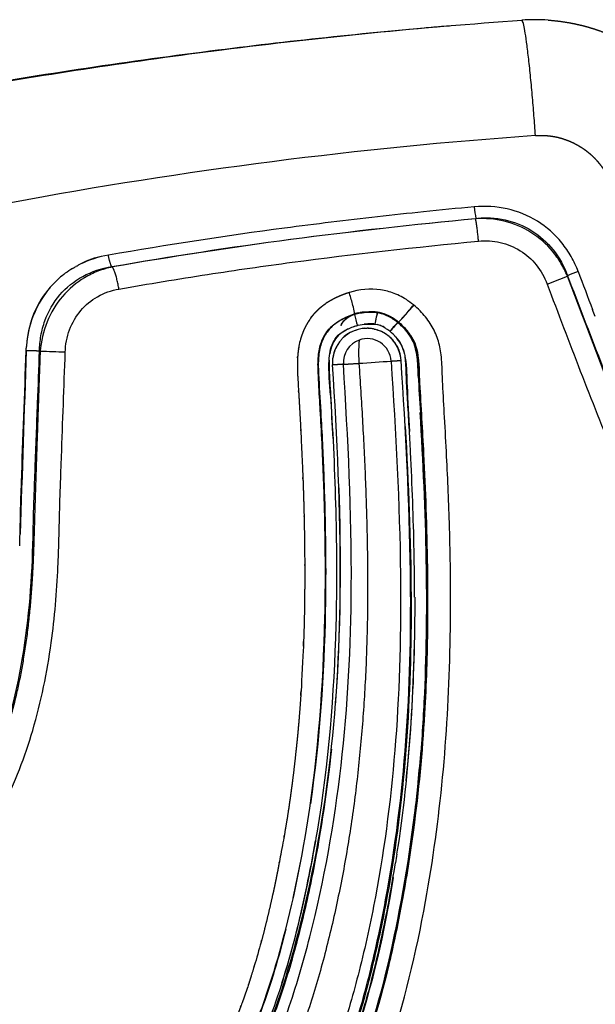
# Model space of a CAD drawing. Units: millimetres. Extents: x -9064 to 8327, y -5322 to 6262.
# Drawn here: x -1581 to -1521, y 1243 to 1345 of the extents above; entities that cross this region are included whole.
import ezdxf

# ---------------------------------------------------------------- set-up
doc = ezdxf.new("R2010")
doc.units = ezdxf.units.MM
doc.layers.add('DEFAULT', color=7, linetype='Continuous')

msp = doc.modelspace()

# ---------------------------------------------------------------- linework, layer by layer
at = {"layer": 'DEFAULT', "color": 0}
for p, q in [((-1546.05, 1314.3), (-1546.05, 1314.26)), ((-1546.05, 1314.26), (-1546.04, 1314.24)), ((-1547.46, 1313.21), (-1547.44, 1313.12)), ((-1539.94, 1277.23), (-1539.93, 1277.23)), ((-1549.86, 1269.98), (-1549.86, 1269.79)), ((-1540.52, 1267.69), (-1540.53, 1267.69)), ((-1550.44, 1257.83), (-1550.42, 1257.83)), ((-1550.8, 1255.83), (-1550.82, 1255.83))]:
    msp.add_line(p, q, dxfattribs=at)
for centre, radius, start, end in [((-1527.31, 1324.88), 19.95, 86.1642, 94.0082), ((-1492.84, 847.64), 486.39, 94.0621, 100.5258), ((-1522.58, 1326.29), 11.09, 184.5514, 190.8262), ((-4190.37, 2716.35), 2999.53, 332.34581, 332.34677), ((-1570.94, 1312.97), 7.41, 101.7298, 120.5133), ((-1569.8, 1309.93), 10.62, 99.6048, 116.265), ((-459.07, 3346.31), 2312.15, 241.24908, 241.25083), ((-1550.03, 1381.61), 68.53, 290.4582, 292.3392), ((7279.24, -3232.11), 9909.71, 152.665542, 152.665846), ((-1508.93, 1281.34), 39.87, 110.4483, 112.1376), ((-1569.65, 1310.29), 10.44, 139.815, 173.997), ((-1569.11, 1309.46), 23.59, 14.0324, 17.1977), ((-1553.96, 1313.19), 8, 8.9707, 14.4041), ((-1570.39, 1340.69), 39.71, 318.0883, 320.1222), ((-1570.39, 1340.78), 39.79, 317.9906, 320.0203), ((-1545.42, 1311.88), 2.43, 112.1474, 132.5168), ((-1545.18, 1311.96), 2.5, 101.7431, 110.4014), ((-1544.74, 1308.73), 5.68, 97.1641, 103.2935), ((-1538.51, 1315.52), 7.64, 189.6021, 198.3675), ((-1530.37, 1311.01), 13.76, 167.6129, 170.64), ((-1530.34, 1310.92), 13.79, 167.2875, 170.3103), ((-1539.58, 1313.08), 4.32, 161.9894, 168.2185), ((-1540.46, 1313.33), 3.39, 161.3858, 166.8253), ((-1550.26, 1322.48), 12.58, 314.1215, 318.56), ((-1550.26, 1322.51), 12.61, 314.0328, 318.4611), ((-1545.3, 1311.78), 2.59, 133.106, 146.5433), ((-1544.78, 1309.27), 3.54, 95.2854, 104.8481), ((-1544.78, 1309.27), 3.54, 80.449, 87.5479), ((-1544.52, 1310.12), 3.18, 59.3087, 75.447), ((-1543.95, 1311.41), 1.79, 57.7744, 73.1639), ((-1527.67, 1300.14), 19.22, 137.8014, 139.9962), ((-1527.65, 1300.05), 19.27, 137.6489, 139.8374), ((-1537.01, 1308.67), 6.57, 133.9526, 138.188), ((-1536.99, 1308.63), 6.6, 133.8127, 138.0341), ((-1544.77, 1309.26), 3.55, 115.9871, 133.0069), ((-1544.74, 1309.26), 2.48, 3.4563, 109.6549), ((-1544.79, 1309.25), 3.57, 3.7444, 64.7544), ((-1546.15, 1307.95), 5.9, 43.7562, 52.9161), ((-1544.15, 1309.55), 3.33, 11.5852, 40.4955), ((-1544.99, 1309.32), 3.35, 141.4959, 185.2969), ((-1544.75, 1309.24), 3.58, 149.9706, 172.4516), ((-1544.71, 1309.25), 2.5, 110.102, 183.8822), ((133939.25, -3192.88), 135594.15, 178.0967335, 178.1047838), ((-744.17, 2900.86), 1796.08, 242.31228, 242.31473), ((-1584.76, 1079.74), 230.75, 87.8386, 88.4837), ((-1580.57, 1847.85), 539.8, 273.7153, 274.0693), ((-1109.74, 1330.49), 430.3, 183.0148, 183.5207), ((-1819.84, 1288.64), 271.86, 2.6823, 3.6103), ((-1880.14, 1282.29), 340.35, 1.2517, 2.9741), ((-1800.67, 1284.27), 260.85, 0.1413, 1.1986), ((-1708.14, 1282.93), 168.31, 354.1833, 358.8338), ((-1702.64, 1282.37), 164.03, 354.1745, 355.3358), ((-1549.82, 1241.76), 25.9, 90.5963, 90.6308), ((-1692.74, 1281.33), 154.09, 348.8269, 354.9015), ((-1692.88, 1284.52), 143.81, 347.6252, 349.2527), ((-1650.27, 1272.36), 110.76, 346.1685, 348.1209)]:
    msp.add_arc(centre, radius, start, end, dxfattribs=at)
for points, knots in [([(-1586.59, 1337.68), (-1577.83, 1339.2), (-1568.85, 1340.57), (-1549.52, 1343.02), (-1539.13, 1344.05), (-1528.71, 1344.78)], [-105.792913, -105.792913, -105.792913, -105.792913, -102.943763, -102.943763, -99.704461, -99.704461, -99.704461, -99.704461]), ([(-1587.31, 1337.65), (-1578.45, 1339.17), (-1569.37, 1340.54), (-1552.26, 1342.7), (-1544.25, 1343.54), (-1536.2, 1344.21)], [-105.804534, -105.804534, -105.804534, -105.804534, -102.943763, -102.943763, -100.458717, -100.458717, -100.458717, -100.458717]), ([(-1533.64, 1325.41), (-1535.39, 1325.25), (-1538.73, 1324.92), (-1545.29, 1324.21), (-1556.21, 1322.89), (-1565.5, 1321.45), (-1571.58, 1320.4)], [0, 0, 0, 0, 5.28324, 10.083534, 19.789262, 38.280583, 38.280583, 38.280583, 38.280583]), ([(-1522.86, 1318.7), (-1523.06, 1319.23), (-1523.55, 1320.28), (-1524.84, 1322.17), (-1526.99, 1324.09), (-1530.19, 1325.39), (-1532.5, 1325.52), (-1533.64, 1325.41)], [0, 0, 0, 0, 1.708041, 3.457594, 6.827758, 10.246028, 13.673373, 13.673373, 13.673373, 13.673373]), ([(-1571.22, 1319.21), (-1565.1, 1320.27), (-1558.91, 1321.24), (-1546.31, 1322.89), (-1539.9, 1323.6), (-1533.47, 1324.21)], [15.813968, 15.813968, 15.813968, 15.813968, 17.672525, 17.672525, 19.573906, 19.573906, 19.573906, 19.573906]), ([(-1533.5, 1324.17), (-1539.91, 1323.56), (-1546.3, 1322.85), (-1558.88, 1321.2), (-1565.05, 1320.23), (-1571.16, 1319.18)], [-19.572703, -19.572703, -19.572703, -19.572703, -17.672525, -17.672525, -15.815089, -15.815089, -15.815089, -15.815089]), ([(-1523.98, 1318.22), (-1524.17, 1318.68), (-1524.62, 1319.59), (-1525.77, 1321.23), (-1527.68, 1322.9), (-1530.48, 1324.07), (-1532.5, 1324.24), (-1533.5, 1324.17)], [0, 0, 0, 0, 1.487552, 3.021071, 5.993464, 9.008775, 12.004245, 12.004245, 12.004245, 12.004245]), ([(-1533.47, 1324.21), (-1532.97, 1324.27), (-1531.95, 1324.3), (-1529.94, 1324.04), (-1527.58, 1323.09), (-1525.3, 1321.03), (-1524.31, 1319.24), (-1523.96, 1318.27)], [0, 0, 0, 0, 1.522143, 3.041983, 6.063528, 9.046306, 12.124663, 12.124663, 12.124663, 12.124663]), ([(-1533.19, 1321.85), (-1532.81, 1321.89), (-1532.06, 1321.9), (-1530.56, 1321.69), (-1528.8, 1320.98), (-1527.1, 1319.45), (-1526.35, 1318.12), (-1526.08, 1317.4)], [0, 0, 0, 0, 1.128224, 2.258643, 4.51467, 6.74378, 9.035207, 9.035207, 9.035207, 9.035207]), ([(-1570.48, 1316.88), (-1568.95, 1317.15), (-1565.89, 1317.67), (-1559.91, 1318.63), (-1549.02, 1320.2), (-1539.64, 1321.24), (-1533.19, 1321.85)], [0, 0, 0, 0, 4.650376, 9.321769, 18.180322, 37.635997, 37.635997, 37.635997, 37.635997]), ([(-1575.28, 1319.03), (-1575.84, 1318.69), (-1576.29, 1318.35), (-1577.6, 1317.18), (-1578.23, 1316.34), (-1579.62, 1313.99), (-1579.97, 1312.47), (-1580.07, 1310.94)], [0.00207823, 0.00207823, 0.00207823, 0.00207823, 0.00354987, 0.00354987, 0.00710514, 0.00710514, 0.01359203, 0.01359203, 0.01359203, 0.01359203]), ([(-1578.72, 1310.45), (-1578.71, 1310.98), (-1578.61, 1312.05), (-1578.08, 1314.09), (-1576.76, 1316.39), (-1574.29, 1318.39), (-1572.27, 1319.04), (-1571.22, 1319.21)], [0, 0, 0, 0, 1.591545, 3.211971, 6.315433, 9.40031, 12.589969, 12.589969, 12.589969, 12.589969]), ([(-1571.16, 1319.18), (-1571.67, 1319.07), (-1572.67, 1318.78), (-1574.51, 1317.88), (-1576.48, 1316.21), (-1578.1, 1313.53), (-1578.57, 1311.46), (-1578.65, 1310.41)], [0, 0, 0, 0, 1.576556, 3.100362, 6.119988, 9.224844, 12.390334, 12.390334, 12.390334, 12.390334]), ([(-1481.07, 1255.61), (-1481.87, 1255.38), (-1483.54, 1255.12), (-1486.05, 1255.29), (-1488.5, 1255.93), (-1490.92, 1257.12), (-1493.38, 1258.89), (-1495.35, 1260.72), (-1496.93, 1262.46), (-1498.76, 1264.65), (-1501.92, 1268.99), (-1505.15, 1274.5), (-1508.33, 1280.78), (-1514.93, 1294.74), (-1519.96, 1307.56), (-1523.98, 1318.22)], [0, 0, 0, 0, 2.503914, 5.00941, 7.52918, 10.054547, 13.071118, 16.59083, 18.103374, 20.12106, 25.151777, 34.20412, 39.242031, 46.291378, 80.505178, 80.505178, 80.505178, 80.505178]), ([(-1523.96, 1318.27), (-1521.71, 1312.35), (-1517.52, 1301.42), (-1511.26, 1286.97), (-1505.82, 1275.62), (-1500.7, 1267.16), (-1496.41, 1261.71), (-1493.22, 1258.84), (-1491.48, 1257.61), (-1489.1, 1256.15), (-1485.26, 1254.87), (-1481.75, 1255.36), (-1480.16, 1255.96)], [0, 0, 0, 0, 19.022049, 35.064255, 47.263487, 56.749415, 64.723456, 67.980578, 69.5973, 71.107446, 76.361778, 81.459002, 81.459002, 81.459002, 81.459002]), ([(-1576.05, 1310.33), (-1576.04, 1310.72), (-1575.95, 1311.52), (-1575.53, 1313.04), (-1574.55, 1314.73), (-1572.73, 1316.23), (-1571.26, 1316.75), (-1570.48, 1316.88)], [0, 0, 0, 0, 1.184648, 2.394977, 4.715394, 6.976899, 9.339629, 9.339629, 9.339629, 9.339629]), ([(-1567.33, 1202.86), (-1563.45, 1206.05), (-1556.24, 1212.84), (-1550.07, 1221.6), (-1546.64, 1227.97), (-1544.68, 1232.08), (-1541.41, 1240.65), (-1538.64, 1252.25), (-1536.75, 1266.21), (-1536.02, 1279.2), (-1536.09, 1290.31), (-1536.44, 1298.44), (-1536.7, 1303.38), (-1536.87, 1306.22), (-1536.95, 1308.05), (-1536.98, 1309.06), (-1537.08, 1310.28), (-1537.36, 1311.68), (-1538.06, 1313.18), (-1539.1, 1314.55), (-1540.41, 1315.68), (-1541.87, 1316.47), (-1543.94, 1317), (-1545.55, 1316.85), (-1546.59, 1316.52)], [0, 0, 0, 0, 15.089069, 29.572412, 31.977344, 36.784615, 43.222922, 59.46468, 72.462506, 85.461184, 98.471905, 105.789375, 109.854975, 113.310983, 114.329038, 115.346146, 116.359266, 117.980685, 119.621256, 121.276669, 123.138681, 124.778339, 126.212327, 129.501719, 129.501719, 129.501719, 129.501719]), ([(-1526.08, 1317.4), (-1523.81, 1311.38), (-1519.6, 1300.37), (-1513.24, 1285.63), (-1508.35, 1275.56), (-1504.6, 1269.09), (-1502.09, 1265.26), (-1499.43, 1261.77), (-1496.8, 1258.87), (-1494.11, 1256.51), (-1491.83, 1254.99), (-1489.99, 1254.1), (-1488.67, 1253.57), (-1487.33, 1253.21), (-1485.47, 1252.86), (-1483.52, 1252.83), (-1481.69, 1253.05), (-1480.82, 1253.25), (-1480.42, 1253.37)], [0, 0, 0, 0, 19.30814, 35.354346, 48.146575, 52.880234, 57.771208, 61.890221, 66.04595, 69.475508, 72.621141, 74.232783, 75.605562, 76.881377, 78.389532, 81.283113, 82.681004, 83.939815, 83.939815, 83.939815, 83.939815]), ([(-1601.55, 1198.29), (-1596.13, 1201.25), (-1586.32, 1207.02), (-1573.54, 1216.28), (-1565.58, 1224.43), (-1560.9, 1231.18), (-1558.07, 1236.33), (-1556.13, 1240.94), (-1554.78, 1244.82), (-1552.83, 1251.3), (-1550.16, 1263.99), (-1549.02, 1279.29), (-1549.07, 1292.09), (-1549.32, 1299), (-1549.53, 1302.97), (-1549.68, 1305.69), (-1549.82, 1307.81), (-1549.87, 1309.85), (-1549.61, 1311.12), (-1549.24, 1312), (-1548.72, 1312.76), (-1547.79, 1313.57), (-1546.91, 1314), (-1546.42, 1314.18)], [0, 0, 0, 0, 18.531609, 34.122282, 47.264707, 52.538513, 58.70006, 64.87259, 67.519763, 71.047446, 85.156698, 106.357796, 116.950111, 123.571453, 127.101635, 128.86821, 131.743224, 133.485588, 134.971488, 135.592127, 136.359417, 137.706291, 139.263197, 139.263197, 139.263197, 139.263197]), ([(-1546.05, 1314.33), (-1545.7, 1314.44), (-1544.94, 1314.52), (-1543.48, 1314.61), (-1542.25, 1314.06), (-1541.36, 1313.37), (-1540.75, 1312.78), (-1540.12, 1311.99), (-1539.62, 1310.89), (-1539.45, 1309.88), (-1539.36, 1308.82), (-1539.35, 1307.96), (-1539.18, 1304.89), (-1538.9, 1300.34), (-1538.54, 1291.95), (-1538.39, 1282.97), (-1538.74, 1271.84), (-1539.65, 1262.27), (-1540.91, 1254.27), (-1541.91, 1249.31), (-1543.44, 1242.66), (-1547.48, 1229.86), (-1554.23, 1219.29), (-1559.7, 1213.37)], [0, 0, 0, 0, 1.088747, 2.298554, 4.357175, 4.962984, 5.691228, 6.904843, 7.99884, 9.271877, 9.947062, 11.202497, 11.839838, 19.186327, 24.878242, 37.020768, 46.127781, 58.270631, 65.858075, 70.41067, 73.446424, 86.343085, 110.510423, 110.510423, 110.510423, 110.510423]), ([(-1546.7, 1314.01), (-1547.15, 1313.83), (-1547.98, 1313.41), (-1548.97, 1312.46), (-1549.58, 1311.21), (-1549.83, 1309.76), (-1549.81, 1308.54), (-1549.7, 1306.51), (-1549.54, 1303.93), (-1549.31, 1299.48), (-1549.06, 1292.76), (-1548.96, 1280.4), (-1549.66, 1270.11), (-1550.63, 1263.46)], [0, 0, 0, 0, 1.46787, 2.748401, 4.087064, 5.565142, 7.139344, 7.73707, 11.667567, 14.905901, 21.097166, 31.824823, 51.989189, 51.989189, 51.989189, 51.989189]), ([(-1541.83, 1249.81), (-1541.39, 1251.92), (-1540.62, 1256.17), (-1539.4, 1264.72), (-1538.52, 1276.06), (-1538.44, 1287.44), (-1538.74, 1296.12), (-1539.02, 1301.64), (-1539.23, 1305.34), (-1539.35, 1307.73), (-1539.37, 1308.65), (-1539.43, 1309.45), (-1539.53, 1310.31), (-1539.88, 1311.66), (-1541.1, 1313.28), (-1542.71, 1314.32), (-1543.92, 1314.54), (-1544.41, 1314.52), (-1544.71, 1314.5), (-1545.06, 1314.49), (-1545.32, 1314.47), (-1545.46, 1314.45)], [0, 0, 0, 0, 6.470486, 12.944962, 25.91123, 40.56171, 47.073779, 51.973436, 57.13831, 58.172055, 59.165048, 59.904802, 60.576574, 61.74586, 64.067846, 66.511188, 67.408653, 67.694654, 67.991948, 68.30991, 68.746281, 68.746281, 68.746281, 68.746281]), ([(-1539.45, 1308.11), (-1539.47, 1308.67), (-1539.5, 1309.63), (-1539.74, 1310.91), (-1540.21, 1311.95), (-1540.83, 1312.72), (-1541.43, 1313.3), (-1542.09, 1313.82), (-1542.94, 1314.26), (-1543.88, 1314.47), (-1544.71, 1314.45), (-1545.18, 1314.41), (-1545.45, 1314.37)], [0, 0, 0, 0, 1.68567, 2.876496, 3.893241, 5.087068, 5.803577, 6.399516, 7.592378, 8.662936, 9.258591, 10.075015, 10.075015, 10.075015, 10.075015]), ([(-1548.53, 1305.86), (-1548.61, 1307.07), (-1548.77, 1308.29), (-1548.64, 1310.11), (-1548.59, 1310.72), (-1548.02, 1311.83), (-1547.71, 1312.34), (-1546.53, 1312.83)], [-0.06402888, -0.06402888, -0.06402888, -0.06402888, -0.03278432, -0.03278432, -0.01716204, -0.01716204, -0.00401987, -0.00401987, -0.00401987, -0.00401987]), ([(-1546.09, 1313), (-1546.28, 1312.93), (-1546.64, 1312.79), (-1547.25, 1312.46), (-1547.91, 1311.96), (-1548.4, 1311.12), (-1548.57, 1310.49), (-1548.62, 1310.15)], [0, 0, 0, 0, 0.609203, 1.146421, 2.097835, 3.031922, 4.044756, 4.044756, 4.044756, 4.044756]), ([(-1545.67, 1313.14), (-1545.69, 1313.13), (-1545.7, 1313.13), (-1545.73, 1313.12), (-1545.74, 1313.11), (-1545.76, 1313.11), (-1545.76, 1313.11), (-1545.76, 1313.11)], [12.46874118, 12.46874118, 12.46874118, 12.46874118, 12.47486893, 12.47486893, 12.47793401, 12.47793401, 12.47915747, 12.47915747, 12.47915747, 12.47915747]), ([(-1543.95, 1313.24), (-1544.02, 1313.26), (-1544.17, 1313.27), (-1544.41, 1313.28), (-1544.71, 1313.26), (-1544.93, 1313.24), (-1545.06, 1313.23)], [0, 0, 0, 0, 0.210091, 0.447469, 0.733022, 1.110714, 1.110714, 1.110714, 1.110714]), ([(-1544.98, 1312.81), (-1544.98, 1312.81), (-1544.98, 1312.81), (-1544.89, 1312.81), (-1544.81, 1312.81), (-1544.73, 1312.81)], [-0.56445006, -0.56445006, -0.56445006, -0.56445006, -0.56444786, -0.56444786, -0.54015292, -0.54015292, -0.54015292, -0.54015292]), ([(-1544.02, 1312.73), (-1543.99, 1312.72), (-1543.96, 1312.72), (-1543.85, 1312.69), (-1543.78, 1312.67), (-1543.7, 1312.65)], [-0.46764657, -0.46764657, -0.46764657, -0.46764657, -0.45861388, -0.45861388, -0.43499122, -0.43499122, -0.43499122, -0.43499122]), ([(-1542.9, 1312.86), (-1542.86, 1312.83), (-1542.82, 1312.8), (-1542.71, 1312.73), (-1542.65, 1312.7), (-1542.6, 1312.66)], [-0.992930283, -0.992930283, -0.992930283, -0.992930283, -0.992158866, -0.992158866, -0.991079804, -0.991079804, -0.991079804, -0.991079804]), ([(-1547.52, 1311.51), (-1547.49, 1311.54), (-1547.47, 1311.57), (-1547.4, 1311.65), (-1547.36, 1311.69), (-1547.32, 1311.74)], [-0.85910435, -0.85910435, -0.85910435, -0.85910435, -0.84667178, -0.84667178, -0.82886777, -0.82886777, -0.82886777, -0.82886777]), ([(-1543.59, 1312.61), (-1543.59, 1312.61), (-1543.59, 1312.61), (-1543.53, 1312.59), (-1543.47, 1312.56), (-1543.41, 1312.54)], [-0.42333915, -0.42333915, -0.42333915, -0.42333915, -0.42333589, -0.42333589, -0.40335692, -0.40335692, -0.40335692, -0.40335692]), ([(-1541.26, 1309.8), (-1541.32, 1310.3), (-1541.48, 1310.8), (-1542, 1311.5), (-1542.17, 1311.7), (-1542.39, 1311.9)], [-25.9798552, -25.9798552, -25.9798552, -25.9798552, -25.7645471, -25.7645471, -25.6788147, -25.6788147, -25.6788147, -25.6788147]), ([(-1541.9, 1312.03), (-1541.86, 1311.99), (-1541.83, 1311.96), (-1541.3, 1311.36), (-1541.03, 1310.79), (-1540.86, 1310.08), (-1540.83, 1309.93), (-1540.8, 1309.79)], [-0.98530851, -0.98530851, -0.98530851, -0.98530851, -0.98431773, -0.98431773, -0.96863546, -0.96863546, -0.9647149, -0.9647149, -0.9647149, -0.9647149]), ([(-1547.61, 1311.4), (-1547.59, 1311.42), (-1547.57, 1311.45), (-1547.55, 1311.47), (-1547.55, 1311.47), (-1547.55, 1311.47)], [-0.873118843, -0.873118843, -0.873118843, -0.873118843, -0.864310779, -0.864310779, -0.864310235, -0.864310235, -0.864310235, -0.864310235]), ([(-1613.08, 1243.15), (-1612.4, 1243.36), (-1611.06, 1243.77), (-1608.53, 1244.63), (-1605.58, 1245.77), (-1602.24, 1247.36), (-1600.13, 1248.56), (-1599.09, 1249.2), (-1596.69, 1250.69), (-1594.38, 1252.42), (-1589.2, 1257.51), (-1586.55, 1261.09), (-1584.36, 1265.6), (-1584.13, 1266.11), (-1583.91, 1266.62), (-1580.59, 1274.26), (-1579.56, 1282.79), (-1579.36, 1292.51), (-1579.32, 1293.88), (-1579.28, 1295.26), (-1579.24, 1296.27), (-1579.13, 1299.54), (-1578.93, 1304.6), (-1578.78, 1308.65), (-1578.72, 1310.45)], [0, 0, 0, 0, 2.141574, 4.215377, 8.015579, 11.626016, 15.297261, 15.297261, 15.297261, 16.193949, 16.193949, 17.532007, 17.532007, 17.699671, 17.699671, 17.699671, 20.208121, 20.208121, 20.620979, 20.620979, 20.620979, 23.665287, 30.429495, 35.818202, 35.818202, 35.818202, 35.818202]), ([(-1611.65, 1240.86), (-1608.38, 1241.84), (-1602.16, 1244.13), (-1595.21, 1248.31), (-1590.5, 1252.32), (-1586.44, 1256.71), (-1582.34, 1262.88), (-1579.11, 1271.27), (-1577.4, 1279.71), (-1576.87, 1286.09), (-1576.7, 1290.59), (-1576.64, 1293.65), (-1576.54, 1296.8), (-1576.34, 1302.36), (-1576.18, 1306.71), (-1576.05, 1310.33)], [0, 0, 0, 0, 10.261104, 19.813704, 24.193189, 28.774785, 37.725068, 46.293589, 55.596693, 63.526854, 65.473932, 69.091341, 72.708047, 74.933465, 85.781887, 85.781887, 85.781887, 85.781887]), ([(-1580.77, 1290.26), (-1580.74, 1291.4), (-1580.69, 1293.59), (-1580.48, 1300.34), (-1580.25, 1305.94), (-1580.1, 1310.49)], [0, 0, 0, 0, 3.423449, 6.577092, 20.241024, 20.241024, 20.241024, 20.241024]), ([(-1540.25, 1299.95), (-1540.29, 1300.82), (-1540.39, 1302.65), (-1540.52, 1304.85), (-1540.61, 1306.35), (-1540.65, 1307.11), (-1540.69, 1307.92), (-1540.71, 1308.84), (-1540.77, 1309.53), (-1540.81, 1309.79)], [0, 0, 0, 0, 2.622948, 5.476384, 6.634493, 7.112048, 7.780608, 9.058043, 9.858279, 9.858279, 9.858279, 9.858279]), ([(-1540.79, 1309.72), (-1540.62, 1308.75), (-1540.66, 1307.77), (-1540.52, 1305.23), (-1540.44, 1303.66), (-1540.36, 1302.09)], [-0.9640464, -0.9640464, -0.9640464, -0.9640464, -0.93727093, -0.93727093, -0.89417068, -0.89417068, -0.89417068, -0.89417068]), ([(-1601.19, 1195.51), (-1598.19, 1197.13), (-1592.53, 1200.27), (-1582.42, 1206.59), (-1573.65, 1212.91), (-1566.48, 1219.69), (-1560.84, 1226.2), (-1556.21, 1233.64), (-1552.76, 1242.25), (-1549.66, 1252.88), (-1547.05, 1267.58), (-1546.03, 1287.51), (-1546.72, 1301.4), (-1547.21, 1309.08)], [0, 0, 0, 0, 10.24131, 19.406065, 35.796206, 42.576329, 48.964104, 61.61967, 68.693548, 76.732649, 94.813037, 113.392683, 136.492909, 136.492909, 136.492909, 136.492909]), ([(-1599.96, 1197.96), (-1597.15, 1199.48), (-1591.73, 1202.52), (-1582.09, 1208.63), (-1573.67, 1214.8), (-1566.85, 1221.37), (-1561.46, 1227.71), (-1557.03, 1234.98), (-1553.7, 1243.5), (-1550.69, 1254.01), (-1548.16, 1268.47), (-1547.19, 1287.92), (-1547.85, 1301.51), (-1548.32, 1309.01)], [0, 0, 0, 0, 9.588961, 18.622712, 34.25891, 40.828401, 46.997845, 59.17409, 66.227897, 74.370543, 91.949597, 110.164224, 132.719817, 132.719817, 132.719817, 132.719817]), ([(-1542.26, 1309.41), (-1541.78, 1302.04), (-1541.05, 1288.92), (-1541.49, 1270.32), (-1543.21, 1256.58), (-1545.43, 1246.39), (-1547.35, 1239.68), (-1549.57, 1233.79), (-1553.11, 1226.58), (-1558.79, 1218.16), (-1567.77, 1208.89), (-1574.81, 1203.57), (-1578.66, 1200.89)], [0, 0, 0, 0, 22.148633, 39.390128, 55.760191, 63.645715, 70.644356, 76.690624, 82.519811, 94.72431, 107.029966, 121.11111, 121.11111, 121.11111, 121.11111]), ([(-1578.14, 1199.89), (-1574.21, 1202.61), (-1568.57, 1206.89), (-1561.95, 1213.25), (-1556.37, 1219.67), (-1550.73, 1228.21), (-1546.64, 1237.88), (-1544.18, 1246.71), (-1542, 1257.22), (-1540.38, 1270.98), (-1540.05, 1289.35), (-1540.74, 1302.16), (-1541.23, 1309.48)], [0, 0, 0, 0, 14.340713, 21.191991, 27.518303, 39.821611, 51.763069, 58.90158, 67.316491, 83.920116, 100.404489, 122.39778, 122.39778, 122.39778, 122.39778]), ([(-1548.68, 1309.5), (-1548.69, 1309.29), (-1548.7, 1308.87), (-1548.64, 1307.55), (-1548.33, 1302.56), (-1547.92, 1293.81), (-1547.85, 1278.8), (-1548.92, 1265.82), (-1550.91, 1255.24), (-1552.37, 1248.79), (-1555.27, 1239.03), (-1559.19, 1231.47), (-1562.4, 1227.1)], [0, 0, 0, 0, 0.640212, 1.245004, 3.969893, 15.635282, 27.520943, 49.00074, 54.615075, 59.792714, 68.861094, 85.110707, 85.110707, 85.110707, 85.110707]), ([(-1557.44, 1215.97), (-1555.64, 1218.14), (-1552.08, 1223.02), (-1548.39, 1229.74), (-1545.99, 1235.41), (-1543.79, 1241.67), (-1541.49, 1250.58), (-1540.01, 1260.18), (-1539.14, 1268.45), (-1538.59, 1277.22), (-1538.48, 1289.26), (-1538.94, 1298.97), (-1539.24, 1304.07)], [0, 0, 0, 0, 8.439159, 18.099313, 22.938253, 26.916571, 37.99514, 50.486076, 56.030223, 62.958363, 76.823276, 92.132841, 92.132841, 92.132841, 92.132841]), ([(-1540.79, 1302.61), (-1540.46, 1296.73), (-1540, 1285.7), (-1540.45, 1269.91), (-1541.87, 1257.82), (-1543.64, 1248.79), (-1545.59, 1241), (-1548.6, 1232.33), (-1553.69, 1223.07), (-1560.13, 1214.63), (-1565.32, 1209.61), (-1568.08, 1207.23)], [0, 0, 0, 0, 17.671241, 33.123622, 47.339462, 54.16305, 60.684961, 71.445073, 81.620806, 92.283178, 103.211721, 103.211721, 103.211721, 103.211721]), ([(-1548.45, 1269.15), (-1548.89, 1264.97), (-1549.81, 1258.68), (-1551.61, 1250.57), (-1553.19, 1244.94), (-1554.95, 1239.99), (-1557.57, 1233.96), (-1561, 1228.26), (-1565.19, 1223.04), (-1569.99, 1217.99), (-1575.57, 1213.22), (-1582.06, 1208.51), (-1590.37, 1203.05), (-1597.12, 1199.19), (-1601.95, 1196.61)], [0, 0, 0, 0, 12.608813, 19.037396, 24.908505, 30.152072, 34.773475, 44.629854, 50.021925, 54.845485, 65.515846, 72.000459, 78.89923, 95.330619, 95.330619, 95.330619, 95.330619]), ([(-1553.58, 1244.86), (-1552.52, 1248.2), (-1551.69, 1251.54), (-1550.67, 1256.47), (-1550.37, 1258.06), (-1550.1, 1259.65)], [-0.5872613, -0.5872613, -0.5872613, -0.5872613, -0.5013537, -0.5013537, -0.460409, -0.460409, -0.460409, -0.460409]), ([(-1548.61, 1232.65), (-1548.22, 1233.53), (-1547.47, 1235.28), (-1546.08, 1238.97), (-1544.55, 1243.88), (-1543.02, 1250.36), (-1542.19, 1254.92), (-1541.81, 1257.35)], [0, 0, 0, 0, 2.871257, 5.728204, 11.800622, 18.297418, 25.692106, 25.692106, 25.692106, 25.692106]), ([(-1552.25, 1223.2), (-1550.04, 1226.68), (-1548.14, 1230.34), (-1544.66, 1238.84), (-1543.23, 1243.73), (-1541.95, 1249.61), (-1541.76, 1250.54), (-1541.57, 1251.47)], [125.945017, 125.945017, 125.945017, 125.945017, 127.168688, 127.168688, 128.674746, 128.674746, 128.95713, 128.95713, 128.95713, 128.95713]), ([(-1553.17, 1250.48), (-1553.89, 1247.62), (-1555.46, 1242.28), (-1558.7, 1234.84), (-1562.72, 1228.21), (-1567.73, 1222.11), (-1573.91, 1216.26), (-1581.61, 1210.37), (-1590.95, 1204.25), (-1597.87, 1200.28), (-1601.59, 1198.25)], [0, 0, 0, 0, 8.83685, 16.662351, 24.328722, 32.018077, 40.292126, 49.829979, 61.064379, 73.765512, 73.765512, 73.765512, 73.765512])]:
    msp.add_open_spline(points, degree=3, knots=knots, dxfattribs=at)
for points, weights in [([(-1527.29, 1332.81), (-1528.13, 1344.78), (-1528.71, 1344.78)], [1, 0.707181257696, 1]), ([(-1533.19, 1321.85), (-1533.35, 1323.54), (-1533.5, 1324.17)], [1, 0.827367210611, 1]), ([(-1571.22, 1319.21), (-1571.43, 1319.53), (-1571.58, 1320.4)], [1, 0.827001089785, 1]), ([(-1570.48, 1316.88), (-1570.76, 1318.56), (-1571.16, 1319.18)], [1, 0.827138223025, 1]), ([(-1543.69, 1314.41), (-1543.68, 1314.42), (-1543.68, 1314.43)], [0.989727518477, 0.994698237585, 1]), ([(-1543.67, 1314.43), (-1543.67, 1314.42), (-1543.68, 1314.41)], [1, 0.994487758391, 0.989333266311]), ([(-1541.57, 1313.4), (-1541.56, 1313.41), (-1541.55, 1313.41)], [0.989116427349, 0.994373263955, 1]), ([(-1541.54, 1313.4), (-1541.55, 1313.4), (-1541.56, 1313.39)], [1, 0.993874477931, 0.988187428902]), ([(-1578.72, 1310.45), (-1579.23, 1310.46), (-1580.1, 1310.49)], [1, 0.824708593708, 1]), ([(-1547.21, 1309.08), (-1547.69, 1309.05), (-1548.32, 1309.01)], [1, 0.920930832508, 1]), ([(-1547.21, 1309.08), (-1546.5, 1309.12), (-1545.59, 1309.18)], [1, 0.966504213325, 1]), ([(-1542.26, 1309.41), (-1541.86, 1309.44), (-1541.23, 1309.48)], [1, 0.9210618069, 1])]:
    msp.add_rational_spline(points, weights, degree=2, dxfattribs=at)
for points, weights, degree, knots in [([(-1525.98, 1344.79), (-1525.98, 1344.79), (-1525.98, 1344.79), (-1525.98, 1344.79), (-1525.07, 1344.72), (-1524.17, 1344.6), (-1523.28, 1344.42), (-1523.06, 1344.37), (-1522.84, 1344.32), (-1522.61, 1344.27), (-1522.39, 1344.22), (-1522.17, 1344.16), (-1521.95, 1344.1), (-1521.51, 1343.97), (-1521.07, 1343.84), (-1520.64, 1343.68), (-1519.79, 1343.38), (-1518.95, 1343.02), (-1518.15, 1342.6), (-1517.74, 1342.4), (-1517.35, 1342.17), (-1516.96, 1341.94), (-1516.76, 1341.82), (-1516.57, 1341.7), (-1516.38, 1341.57), (-1516.28, 1341.51), (-1516.19, 1341.45), (-1516.09, 1341.38), (-1516, 1341.32), (-1515.9, 1341.25), (-1515.81, 1341.19), (-1515.06, 1340.66), (-1514.36, 1340.09), (-1513.69, 1339.47), (-1513.03, 1338.85), (-1512.41, 1338.19), (-1511.83, 1337.49), (-1511.69, 1337.31), (-1511.55, 1337.13), (-1511.41, 1336.95), (-1511.34, 1336.86), (-1511.27, 1336.77), (-1511.2, 1336.67), (-1511.13, 1336.58), (-1511.07, 1336.49), (-1511, 1336.39), (-1510.74, 1336.02), (-1510.48, 1335.64), (-1510.25, 1335.25)], [1, 1, 1, 1, 0.998451863403, 0.998451863403, 1, 1, 1, 1, 1, 1, 1, 0.999607953013, 0.999607953013, 1, 0.998453616348, 0.998453616348, 1, 0.999612710286, 0.999612710286, 1, 1, 1, 1, 1, 1, 1, 1, 1, 1, 0.998442525503, 0.998442525503, 1, 0.998453574002, 0.998453574002, 1, 1, 1, 1, 1, 1, 1, 1, 1, 1, 0.999609431143, 0.999609431143, 1], 3, [0.307617, 0.307617, 0.307617, 0.307617, 0.307704, 0.307704, 0.307704, 3.029154, 3.029154, 3.029154, 3.713722, 3.713722, 3.713722, 4.401504, 4.401504, 4.401504, 5.772152, 5.772152, 5.772152, 8.492683, 8.492683, 8.492683, 9.855276, 9.855276, 9.855276, 10.540049, 10.540049, 10.540049, 10.883629, 10.883629, 10.883629, 11.227946, 11.227946, 11.227946, 13.958788, 13.958788, 13.958788, 16.680383, 16.680383, 16.680383, 17.36537, 17.36537, 17.36537, 17.709094, 17.709094, 17.709094, 18.053315, 18.053315, 18.053315, 19.42222, 19.42222, 19.42222, 19.42222]), ([(-1527.29, 1332.81), (-1526.94, 1332.84), (-1526.58, 1332.84), (-1526.22, 1332.81), (-1525.87, 1332.79), (-1525.51, 1332.74), (-1525.16, 1332.67), (-1525.08, 1332.65), (-1524.99, 1332.63), (-1524.9, 1332.61), (-1524.81, 1332.58), (-1524.73, 1332.56), (-1524.64, 1332.54), (-1524.47, 1332.49), (-1524.3, 1332.43), (-1524.13, 1332.37), (-1523.79, 1332.25), (-1523.46, 1332.11), (-1523.14, 1331.94), (-1522.99, 1331.86), (-1522.83, 1331.77), (-1522.68, 1331.67), (-1522.6, 1331.63), (-1522.52, 1331.58), (-1522.45, 1331.53), (-1522.41, 1331.5), (-1522.37, 1331.48), (-1522.34, 1331.45), (-1522.3, 1331.43), (-1522.26, 1331.4), (-1522.22, 1331.37), (-1521.93, 1331.16), (-1521.65, 1330.94), (-1521.39, 1330.69), (-1521.13, 1330.44), (-1520.88, 1330.17), (-1520.66, 1329.89), (-1520.6, 1329.82), (-1520.54, 1329.75), (-1520.49, 1329.68), (-1520.46, 1329.64), (-1520.44, 1329.61), (-1520.41, 1329.57), (-1520.38, 1329.53), (-1520.36, 1329.49), (-1520.33, 1329.46), (-1520.22, 1329.31), (-1520.13, 1329.16), (-1520.03, 1329)], [1, 0.998379800952, 0.998379800952, 1, 0.998401017048, 0.998401017048, 1, 1, 1, 1, 1, 1, 1, 0.999598285726, 0.999598285726, 1, 0.998424550883, 0.998424550883, 1, 0.999607820168, 0.999607820168, 1, 1, 1, 1, 1, 1, 1, 1, 1, 1, 0.998438951958, 0.998438951958, 1, 0.998461805896, 0.998461805896, 1, 1, 1, 1, 1, 1, 1, 1, 1, 1, 0.99961472101, 0.99961472101, 1], 3, [0, 0, 0, 0, 1.072443, 1.072443, 1.072443, 2.141379, 2.141379, 2.141379, 2.172629, 2.172629, 2.172629, 2.203879, 2.203879, 2.203879, 2.743456, 2.743456, 2.743456, 3.816238, 3.816238, 3.816238, 4.354518, 4.354518, 4.354518, 4.385768, 4.385768, 4.385768, 4.401393, 4.401393, 4.401393, 4.417018, 4.417018, 4.417018, 5.499219, 5.499219, 5.499219, 6.580388, 6.580388, 6.580388, 6.611638, 6.611638, 6.611638, 6.627263, 6.627263, 6.627263, 6.642888, 6.642888, 6.642888, 7.18819, 7.18819, 7.18819, 7.18819]), ([(-1546.59, 1316.52), (-1546.59, 1316.52), (-1546.59, 1316.52), (-1546.59, 1316.52), (-1546.6, 1316.52), (-1546.6, 1316.52), (-1546.61, 1316.52), (-1546.62, 1316.51), (-1546.63, 1316.51), (-1546.64, 1316.5), (-1546.67, 1316.5), (-1546.69, 1316.49), (-1546.71, 1316.48), (-1546.76, 1316.47), (-1546.8, 1316.45), (-1546.85, 1316.44), (-1547.2, 1316.32), (-1547.55, 1316.18), (-1547.89, 1316.02), (-1548.23, 1315.86), (-1548.56, 1315.68), (-1548.88, 1315.48), (-1548.96, 1315.43), (-1549.04, 1315.37), (-1549.11, 1315.32), (-1549.19, 1315.27), (-1549.27, 1315.21), (-1549.34, 1315.15), (-1549.49, 1315.04), (-1549.64, 1314.91), (-1549.78, 1314.79), (-1550.06, 1314.53), (-1550.31, 1314.26), (-1550.54, 1313.96), (-1550.6, 1313.88), (-1550.65, 1313.8), (-1550.71, 1313.72), (-1550.71, 1313.71), (-1550.72, 1313.7), (-1550.73, 1313.69), (-1550.73, 1313.69), (-1550.73, 1313.69), (-1550.74, 1313.68), (-1550.74, 1313.68), (-1550.74, 1313.67), (-1550.75, 1313.67), (-1550.76, 1313.65), (-1550.77, 1313.63), (-1550.78, 1313.61), (-1550.81, 1313.57), (-1550.84, 1313.52), (-1550.86, 1313.48), (-1550.96, 1313.32), (-1551.05, 1313.16), (-1551.14, 1312.99), (-1551.31, 1312.65), (-1551.46, 1312.3), (-1551.57, 1311.94), (-1551.6, 1311.85), (-1551.63, 1311.75), (-1551.66, 1311.66), (-1551.68, 1311.57), (-1551.71, 1311.48), (-1551.73, 1311.38), (-1551.75, 1311.29), (-1551.77, 1311.2), (-1551.79, 1311.1), (-1551.81, 1311.01), (-1551.83, 1310.92), (-1551.84, 1310.83), (-1551.9, 1310.46), (-1551.94, 1310.08), (-1551.96, 1309.71), (-1551.97, 1309.53), (-1551.98, 1309.34), (-1551.98, 1309.15), (-1551.98, 1308.97), (-1551.98, 1308.78), (-1551.97, 1308.6), (-1551.97, 1308.23), (-1551.95, 1307.86), (-1551.93, 1307.49), (-1551.92, 1307.3), (-1551.9, 1307.12), (-1551.89, 1306.93), (-1551.88, 1306.74), (-1551.87, 1306.56), (-1551.86, 1306.37), (-1551.77, 1304.89), (-1551.69, 1303.41), (-1551.61, 1301.93), (-1551.59, 1301.56), (-1551.58, 1301.18), (-1551.56, 1300.81), (-1551.55, 1300.72), (-1551.55, 1300.63), (-1551.55, 1300.54), (-1551.54, 1300.44), (-1551.54, 1300.35), (-1551.53, 1300.26), (-1551.52, 1300.07), (-1551.52, 1299.89), (-1551.51, 1299.7), (-1551.47, 1298.96), (-1551.44, 1298.22), (-1551.41, 1297.48), (-1551.36, 1295.99), (-1551.31, 1294.51), (-1551.28, 1293.03), (-1551.27, 1292.66), (-1551.26, 1292.28), (-1551.26, 1291.91), (-1551.25, 1291.54), (-1551.24, 1291.17), (-1551.24, 1290.8), (-1551.23, 1290.06), (-1551.22, 1289.32), (-1551.22, 1288.57), (-1551.21, 1287.09), (-1551.22, 1285.61), (-1551.24, 1284.12), (-1551.26, 1282.64), (-1551.3, 1281.16), (-1551.36, 1279.68), (-1551.39, 1278.94), (-1551.42, 1278.2), (-1551.46, 1277.46), (-1551.48, 1277.09), (-1551.5, 1276.72), (-1551.52, 1276.35), (-1551.54, 1275.98), (-1551.57, 1275.61), (-1551.59, 1275.24), (-1551.69, 1273.75), (-1551.8, 1272.28), (-1551.94, 1270.8), (-1552.01, 1270.06), (-1552.09, 1269.32), (-1552.17, 1268.58), (-1552.25, 1267.85), (-1552.33, 1267.11), (-1552.42, 1266.37), (-1552.61, 1264.9), (-1552.81, 1263.43), (-1553.04, 1261.97), (-1553.16, 1261.24), (-1553.28, 1260.51), (-1553.41, 1259.78), (-1553.44, 1259.6), (-1553.48, 1259.42), (-1553.51, 1259.23), (-1553.52, 1259.19), (-1553.53, 1259.14), (-1553.53, 1259.1), (-1553.54, 1259.05), (-1553.55, 1259.01), (-1553.56, 1258.96), (-1553.58, 1258.87), (-1553.59, 1258.78), (-1553.61, 1258.69), (-1553.68, 1258.32), (-1553.75, 1257.96), (-1553.82, 1257.6), (-1554.09, 1256.14), (-1554.39, 1254.69), (-1554.72, 1253.25), (-1555.05, 1251.8), (-1555.4, 1250.36), (-1555.79, 1248.93), (-1555.89, 1248.58), (-1555.99, 1248.22), (-1556.09, 1247.86), (-1556.19, 1247.51), (-1556.3, 1247.15), (-1556.4, 1246.79), (-1556.62, 1246.09), (-1556.84, 1245.38), (-1557.07, 1244.68), (-1557.19, 1244.33), (-1557.31, 1243.98), (-1557.43, 1243.63), (-1557.49, 1243.45), (-1557.55, 1243.28), (-1557.62, 1243.1), (-1557.63, 1243.06), (-1557.65, 1243.02), (-1557.66, 1242.97), (-1557.68, 1242.93), (-1557.69, 1242.89), (-1557.71, 1242.84), (-1557.74, 1242.76), (-1557.77, 1242.67), (-1557.81, 1242.58), (-1558.06, 1241.89), (-1558.33, 1241.2), (-1558.61, 1240.52), (-1558.89, 1239.83), (-1559.19, 1239.16), (-1559.49, 1238.48), (-1559.65, 1238.15), (-1559.8, 1237.81), (-1559.96, 1237.48), (-1560.12, 1237.14), (-1560.29, 1236.81), (-1560.45, 1236.48), (-1561.11, 1235.17), (-1561.83, 1233.88), (-1562.59, 1232.62), (-1563.35, 1231.38), (-1564.15, 1230.16), (-1565.01, 1228.99), (-1565.12, 1228.84), (-1565.23, 1228.69), (-1565.34, 1228.55), (-1565.44, 1228.4), (-1565.55, 1228.26), (-1565.66, 1228.11), (-1565.88, 1227.82), (-1566.11, 1227.54), (-1566.33, 1227.25), (-1566.78, 1226.68), (-1567.24, 1226.12), (-1567.72, 1225.57), (-1568.66, 1224.46), (-1569.65, 1223.39), (-1570.67, 1222.36), (-1570.93, 1222.1), (-1571.18, 1221.84), (-1571.44, 1221.58), (-1571.71, 1221.32), (-1571.97, 1221.07), (-1572.23, 1220.82), (-1572.76, 1220.32), (-1573.29, 1219.82), (-1573.83, 1219.34), (-1574.37, 1218.85), (-1574.92, 1218.37), (-1575.47, 1217.91), (-1575.61, 1217.79), (-1575.75, 1217.67), (-1575.89, 1217.56), (-1575.95, 1217.5), (-1576.02, 1217.44), (-1576.09, 1217.38), (-1576.16, 1217.32), (-1576.23, 1217.27), (-1576.3, 1217.21), (-1576.58, 1216.98), (-1576.86, 1216.75), (-1577.14, 1216.52), (-1578.26, 1215.61), (-1579.4, 1214.73), (-1580.56, 1213.87), (-1581.71, 1213.01), (-1582.87, 1212.17), (-1584.04, 1211.36), (-1585.21, 1210.54), (-1586.39, 1209.75), (-1587.58, 1208.97), (-1587.87, 1208.77), (-1588.17, 1208.58), (-1588.47, 1208.39), (-1588.61, 1208.29), (-1588.76, 1208.2), (-1588.91, 1208.1), (-1589.06, 1208.01), (-1589.21, 1207.91), (-1589.36, 1207.81), (-1589.65, 1207.62), (-1589.95, 1207.44), (-1590.25, 1207.25), (-1590.54, 1207.06), (-1590.84, 1206.87), (-1591.14, 1206.69), (-1592.33, 1205.94), (-1593.52, 1205.21), (-1594.72, 1204.49), (-1595.9, 1203.78), (-1597.09, 1203.08), (-1598.28, 1202.39), (-1599.45, 1201.71), (-1600.63, 1201.04), (-1601.81, 1200.38)], [1, 0.999999999448, 0.999999998897, 0.999999998345, 0.999999998345, 0.999999998345, 0.999999998345, 0.999999998345, 0.999999998345, 0.999999998345, 0.999999998345, 0.999999998345, 0.999999998345, 0.999999998344, 0.999999998344, 0.999999998344, 0.999006899314, 0.999006899314, 0.999999998344, 0.998429170926, 0.998429170926, 0.999999998344, 0.999999998345, 0.999999998346, 0.999999998347, 0.999999998348, 0.999999998349, 0.99999999835, 0.999384569075, 0.999384569075, 0.99999999835, 0.997135039442, 0.997135039442, 0.99999999835, 0.999999998348, 0.999999998345, 0.999999998343, 0.999999998342, 0.999999998342, 0.999999998342, 0.999999998342, 0.999999998341, 0.999999998341, 0.999999998341, 0.999999998341, 0.999999998341, 0.99999999834, 0.999999998339, 0.999999998339, 0.999999998337, 0.999999998336, 0.999999998335, 0.999413854935, 0.999413854935, 0.999999998335, 0.99792482201, 0.99792482201, 0.999999998335, 0.999999998337, 0.999999998338, 0.99999999834, 0.999999998341, 0.999999998342, 0.999999998343, 0.999999998344, 0.999999998344, 0.999999998345, 0.999999998345, 0.999999998346, 0.999999998346, 0.998888485276, 0.998888485276, 0.999999998346, 0.999999998346, 0.999999998346, 0.999999998347, 0.999999998347, 0.999999998347, 0.999999998347, 0.999891440462, 0.999891440462, 0.999999998347, 0.999999998346, 0.999999998345, 0.999999998344, 0.999999998343, 0.999999998342, 0.999999998342, 0.999991338288, 0.999991338288, 0.999999998342, 0.999999998342, 0.999999998343, 0.999999998342, 0.999999998342, 0.999999998342, 0.999999998342, 0.999999998341, 0.999999998341, 0.999999998341, 0.99999999834, 0.99999999834, 0.99999999834, 0.999999998338, 0.999999998337, 0.999999998336, 0.999978752625, 0.999978752625, 0.999999998336, 0.999999998337, 0.999999998337, 0.999999998338, 0.999999998338, 0.999999998338, 0.999999998339, 0.999999998339, 0.999999998339, 0.999999998339, 0.999965814084, 0.999965814084, 0.999999998339, 0.999954803992, 0.999954803992, 0.999999998339, 0.999999998339, 0.999999998339, 0.999999998339, 0.99999999834, 0.99999999834, 0.99999999834, 0.999999998341, 0.999999998341, 0.999999998342, 0.999934866481, 0.999934866481, 0.999999998342, 0.999981293959, 0.999981293959, 0.999999998342, 0.999979577183, 0.999979577183, 0.999999998342, 0.999907327906, 0.999907327906, 0.999999998342, 0.999973833215, 0.999973833215, 0.999999998342, 0.999999998341, 0.999999998341, 0.99999999834, 0.99999999834, 0.99999999834, 0.99999999834, 0.99999999834, 0.99999999834, 0.99999999834, 0.99999999834, 0.999999998339, 0.999999998339, 0.999999998338, 0.999999998336, 0.999999998334, 0.999910479931, 0.999910479931, 0.999999998334, 0.999841539769, 0.999841539769, 0.999999998334, 0.999999998333, 0.999999998331, 0.999999998329, 0.999999998328, 0.999999998326, 0.999999998325, 0.999930900218, 0.999930900218, 0.999999998325, 0.999999998325, 0.999999998325, 0.999999998325, 0.999999998325, 0.999999998325, 0.999999998325, 0.999999998325, 0.999999998325, 0.999999998325, 0.999999998326, 0.999999998326, 0.999999998326, 0.999999998326, 0.999999998326, 0.999999998327, 0.999887118498, 0.999887118498, 0.999999998327, 0.999881864661, 0.999881864661, 0.999999998327, 0.999999998328, 0.99999999833, 0.999999998332, 0.999999998334, 0.999999998336, 0.999999998338, 0.99946902667, 0.99946902667, 0.999999998338, 0.999416505386, 0.999416505386, 0.999999998338, 0.999999998338, 0.999999998338, 0.999999998338, 0.999999998339, 0.999999998339, 0.999999998339, 0.999999998339, 0.99999999834, 0.99999999834, 0.999880668636, 0.999880668636, 0.99999999834, 0.999597191871, 0.999597191871, 0.99999999834, 0.99999999834, 0.99999999834, 0.99999999834, 0.99999999834, 0.99999999834, 0.99999999834, 0.999926724342, 0.999926724342, 0.99999999834, 0.999936204182, 0.999936204182, 0.99999999834, 0.999999998339, 0.999999998338, 0.999999998337, 0.999999998337, 0.999999998336, 0.999999998336, 0.999999998335, 0.999999998335, 0.999999998334, 0.999999998332, 0.99999999833, 0.999999998329, 0.999869674839, 0.999869674839, 0.999999998329, 0.999908465818, 0.999908465818, 0.999999998329, 0.999940383195, 0.999940383195, 0.999999998329, 0.999999998329, 0.999999998329, 0.999999998328, 0.999999998328, 0.999999998328, 0.999999998328, 0.999999998327, 0.999999998327, 0.999999998327, 0.999999998326, 0.999999998326, 0.999999998325, 0.999999998324, 0.999999998323, 0.999999998322, 0.999974734185, 0.999974734185, 0.999999998322, 0.999980105931, 0.999980105931, 0.999999998322, 0.999985702327, 0.999985702327, 0.999999998322], 3, [-10.794932, -10.794932, -10.794932, -10.794932, -10.794915, -10.794915, -10.794915, -10.794792, -10.794792, -10.794792, -10.794546, -10.794546, -10.794546, -10.794055, -10.794055, -10.794055, -10.793073, -10.793073, -10.793073, -9.664152, -9.664152, -9.664152, -8.538497, -8.538497, -8.538497, -8.536532, -8.536532, -8.536532, -8.534567, -8.534567, -8.534567, -7.967072, -7.967072, -7.967072, -6.838528, -6.838528, -6.838528, -6.836563, -6.836563, -6.836563, -6.836318, -6.836318, -6.836318, -6.836195, -6.836195, -6.836195, -6.836072, -6.836072, -6.836072, -6.835581, -6.835581, -6.835581, -6.834598, -6.834598, -6.834598, -6.263356, -6.263356, -6.263356, -5.125997, -5.125997, -5.125997, -5.124032, -5.124032, -5.124032, -5.122067, -5.122067, -5.122067, -5.120102, -5.120102, -5.120102, -5.118138, -5.118138, -5.118138, -3.996498, -3.996498, -3.996498, -3.992568, -3.992568, -3.992568, -3.988638, -3.988638, -3.988638, -2.87537, -2.87537, -2.87537, -2.87144, -2.87144, -2.87144, -2.86751, -2.86751, -2.86751, 1.587138, 1.587138, 1.587138, 1.594997, 1.594997, 1.594997, 1.596962, 1.596962, 1.596962, 1.598927, 1.598927, 1.598927, 1.602857, 1.602857, 1.602857, 1.618575, 1.618575, 1.618575, 6.071581, 6.071581, 6.071581, 6.079441, 6.079441, 6.079441, 6.0873, 6.0873, 6.0873, 6.103019, 6.103019, 6.103019, 10.553486, 10.553486, 10.553486, 15.001488, 15.001488, 15.001488, 15.017207, 15.017207, 15.017207, 15.025066, 15.025066, 15.025066, 15.032925, 15.032925, 15.032925, 19.48355, 19.48355, 19.48355, 21.710863, 21.710863, 21.710863, 23.936588, 23.936588, 23.936588, 28.381774, 28.381774, 28.381774, 30.602326, 30.602326, 30.602326, 30.606256, 30.606256, 30.606256, 30.607238, 30.607238, 30.607238, 30.608221, 30.608221, 30.608221, 30.610186, 30.610186, 30.610186, 30.618045, 30.618045, 30.618045, 35.058892, 35.058892, 35.058892, 39.506025, 39.506025, 39.506025, 39.513885, 39.513885, 39.513885, 39.521744, 39.521744, 39.521744, 41.743, 41.743, 41.743, 41.75086, 41.75086, 41.75086, 41.754789, 41.754789, 41.754789, 41.755772, 41.755772, 41.755772, 41.756754, 41.756754, 41.756754, 41.758719, 41.758719, 41.758719, 43.975352, 43.975352, 43.975352, 46.193518, 46.193518, 46.193518, 46.201378, 46.201378, 46.201378, 46.209237, 46.209237, 46.209237, 50.620464, 50.620464, 50.620464, 54.990549, 54.990549, 54.990549, 54.994479, 54.994479, 54.994479, 54.998408, 54.998408, 54.998408, 55.006268, 55.006268, 55.006268, 57.184655, 57.184655, 57.184655, 61.552178, 61.552178, 61.552178, 61.560038, 61.560038, 61.560038, 61.567897, 61.567897, 61.567897, 63.750309, 63.750309, 63.750309, 65.925347, 65.925347, 65.925347, 65.929277, 65.929277, 65.929277, 65.931242, 65.931242, 65.931242, 65.933207, 65.933207, 65.933207, 65.941066, 65.941066, 65.941066, 70.266755, 70.266755, 70.266755, 74.565928, 74.565928, 74.565928, 78.829537, 78.829537, 78.829537, 78.837397, 78.837397, 78.837397, 78.841326, 78.841326, 78.841326, 78.845256, 78.845256, 78.845256, 78.853115, 78.853115, 78.853115, 78.860975, 78.860975, 78.860975, 83.058319, 83.058319, 83.058319, 87.194659, 87.194659, 87.194659, 91.253872, 91.253872, 91.253872, 91.253872]), ([(-1545.57, 1311.59), (-1545.68, 1310.39), (-1545.59, 1309.18), (-1545.59, 1309.18), (-1545.59, 1309.18)], [1, 0.996678871341, 1, 0.999999994406, 1], 2, [0, 0, 0, 2.415291, 2.415291, 2.415526, 2.415526, 2.415526]), ([(-1578.65, 1310.41), (-1578.83, 1305.55), (-1578.99, 1300.68), (-1579.15, 1295.82), (-1579.21, 1294.05), (-1579.26, 1292.01), (-1579.36, 1289.02), (-1579.52, 1285.63), (-1580.17, 1278.62), (-1581.5, 1272.66), (-1582.85, 1268.98), (-1583.29, 1267.79), (-1584.25, 1265.46), (-1586.56, 1261.1), (-1589.54, 1257.09), (-1592.9, 1253.66), (-1596.83, 1250.39), (-1600.09, 1248.39), (-1602.52, 1247.15), (-1602.9, 1246.96), (-1603.66, 1246.59), (-1605.26, 1245.86), (-1608.33, 1244.59), (-1611.08, 1243.68), (-1612.99, 1243.12)], [1, 0.999998422269, 0.999998422269, 1, 1, 1, 1, 1, 1, 1, 1, 1, 1, 1, 1, 1, 1, 1, 1, 1, 1, 1, 1, 1, 1], 3, [0, 0, 0, 0, 14.60294, 14.60294, 14.60294, 19.909673, 20.728145, 23.584515, 30.074994, 41.831401, 41.831401, 41.831401, 45.629045, 49.377186, 56.623094, 60.533913, 63.757119, 71.955818, 71.955818, 71.955818, 73.230189, 74.492067, 77.21681, 83.18645, 83.18645, 83.18645, 83.18645]), ([(-1545.59, 1309.18), (-1544.93, 1299.12), (-1544.46, 1289.04), (-1544.82, 1279), (-1545.19, 1268.85), (-1546.4, 1258.75), (-1548.86, 1248.96), (-1550.15, 1243.82), (-1551.78, 1238.78), (-1554.05, 1234.07), (-1556.64, 1228.7), (-1560.06, 1223.77), (-1564.03, 1219.42), (-1569.16, 1213.79), (-1575.2, 1209.14), (-1581.46, 1204.96), (-1585.24, 1202.44), (-1589.11, 1200.06), (-1593.06, 1197.82), (-1594.85, 1196.8), (-1596.66, 1195.81), (-1598.48, 1194.84)], [1, 1.00000000011, 1.00000000021, 1.00000000032, 1.00000000032, 1.00000000032, 1.00000000032, 1.00000000032, 1.00000000032, 1.00000000032, 1.00000000032, 1.00000000032, 1.00000000032, 1.00000000032, 1.00000000032, 1.00000000032, 0.999560137626, 0.999560137626, 1.00000000032, 0.999935635574, 0.999935635574, 1.00000000032], 3, [-15.024593, -15.024593, -15.024593, -15.024593, -11.994537, -11.994537, -11.994537, -8.934625, -8.934625, -8.934625, -7.329829, -7.329829, -7.329829, -5.498986, -5.498986, -5.498986, -3.128789, -3.128789, -3.128789, 10.497468, 10.497468, 10.497468, 16.675002, 16.675002, 16.675002, 16.675002])]:
    msp.add_rational_spline(points, weights, degree=degree, knots=knots, dxfattribs=at)
for points in [[(-1538.63, 1344.01), (-1537.93, 1344.07), (-1537.22, 1344.13), (-1536.52, 1344.19)], [(-1575.28, 1319.02), (-1575.16, 1319.1), (-1575.04, 1319.17), (-1574.92, 1319.24)], [(-1574.9, 1319.25), (-1574.9, 1319.24), (-1574.91, 1319.24), (-1574.92, 1319.24)], [(-1574.9, 1319.25), (-1574.83, 1319.28), (-1574.77, 1319.32), (-1574.7, 1319.35)], [(-1522.86, 1318.7), (-1522.37, 1317.38), (-1521.87, 1316.06), (-1521.36, 1314.75)], [(-1546.57, 1316.44), (-1546.57, 1316.47), (-1546.58, 1316.49), (-1546.59, 1316.52)], [(-1521.09, 1314.03), (-1521.18, 1314.27), (-1521.27, 1314.51), (-1521.36, 1314.75)], [(-1547.44, 1313.12), (-1547.08, 1313.82), (-1546.59, 1314.16), (-1546.05, 1314.33)], [(-1546.04, 1314.24), (-1546.14, 1314.21), (-1546.24, 1314.18), (-1546.34, 1314.14)], [(-1546.05, 1314.33), (-1546.05, 1314.36), (-1546.06, 1314.4), (-1546.06, 1314.44)], [(-1546.05, 1314.3), (-1546.05, 1314.31), (-1546.05, 1314.32), (-1546.05, 1314.33)], [(-1545.75, 1314.32), (-1545.85, 1314.3), (-1545.95, 1314.27), (-1546.04, 1314.24)], [(-1547.07, 1313.67), (-1547.07, 1313.67), (-1547.07, 1313.68), (-1547.06, 1313.68)], [(-1546.09, 1313), (-1545.99, 1313.04), (-1545.88, 1313.07), (-1545.76, 1313.11)], [(-1545.68, 1312.69), (-1545.76, 1312.67), (-1545.83, 1312.65), (-1545.89, 1312.63)], [(-1545.67, 1313.13), (-1545.21, 1313.24), (-1544.24, 1313.3), (-1543.72, 1313.2)], [(-1544.98, 1312.81), (-1545.02, 1312.8), (-1545.06, 1312.8), (-1545.1, 1312.8)], [(-1544.62, 1312.81), (-1544.66, 1312.81), (-1544.7, 1312.81), (-1544.73, 1312.81)], [(-1544.01, 1312.73), (-1544.07, 1312.75), (-1544.12, 1312.76), (-1544.19, 1312.77)], [(-1546, 1312.59), (-1546.79, 1312.32), (-1547.05, 1312.03), (-1547.32, 1311.74)], [(-1546, 1312.59), (-1545.97, 1312.61), (-1545.93, 1312.62), (-1545.89, 1312.63)], [(-1543.59, 1312.6), (-1543.63, 1312.62), (-1543.67, 1312.63), (-1543.7, 1312.64)], [(-1543.27, 1312.48), (-1543.31, 1312.49), (-1543.36, 1312.51), (-1543.41, 1312.53)], [(-1580.1, 1310.49), (-1580.09, 1310.64), (-1580.08, 1310.79), (-1580.07, 1310.94)], [(-1547.52, 1311.51), (-1547.53, 1311.5), (-1547.54, 1311.48), (-1547.55, 1311.47)], [(-1539.45, 1308), (-1539.45, 1308.04), (-1539.45, 1308.08), (-1539.45, 1308.11)], [(-1539.44, 1307.86), (-1539.45, 1307.91), (-1539.45, 1307.96), (-1539.45, 1308)], [(-1547.7, 1296.65), (-1547.44, 1289), (-1547.48, 1281.35), (-1548.05, 1273.7)], [(-1539.81, 1284.91), (-1539.8, 1276.29), (-1540.29, 1267.67), (-1541.55, 1259.05)], [(-1541.66, 1258.27), (-1541.62, 1258.53), (-1541.58, 1258.79), (-1541.54, 1259.05)], [(-1541.66, 1258.27), (-1541.71, 1257.96), (-1541.75, 1257.66), (-1541.8, 1257.35)], [(-1542.04, 1255.83), (-1542.97, 1250.18), (-1544.2, 1244.52), (-1546.15, 1238.86)]]:
    msp.add_open_spline(points, degree=3, dxfattribs=at)

doc.saveas('drawing.dxf')
